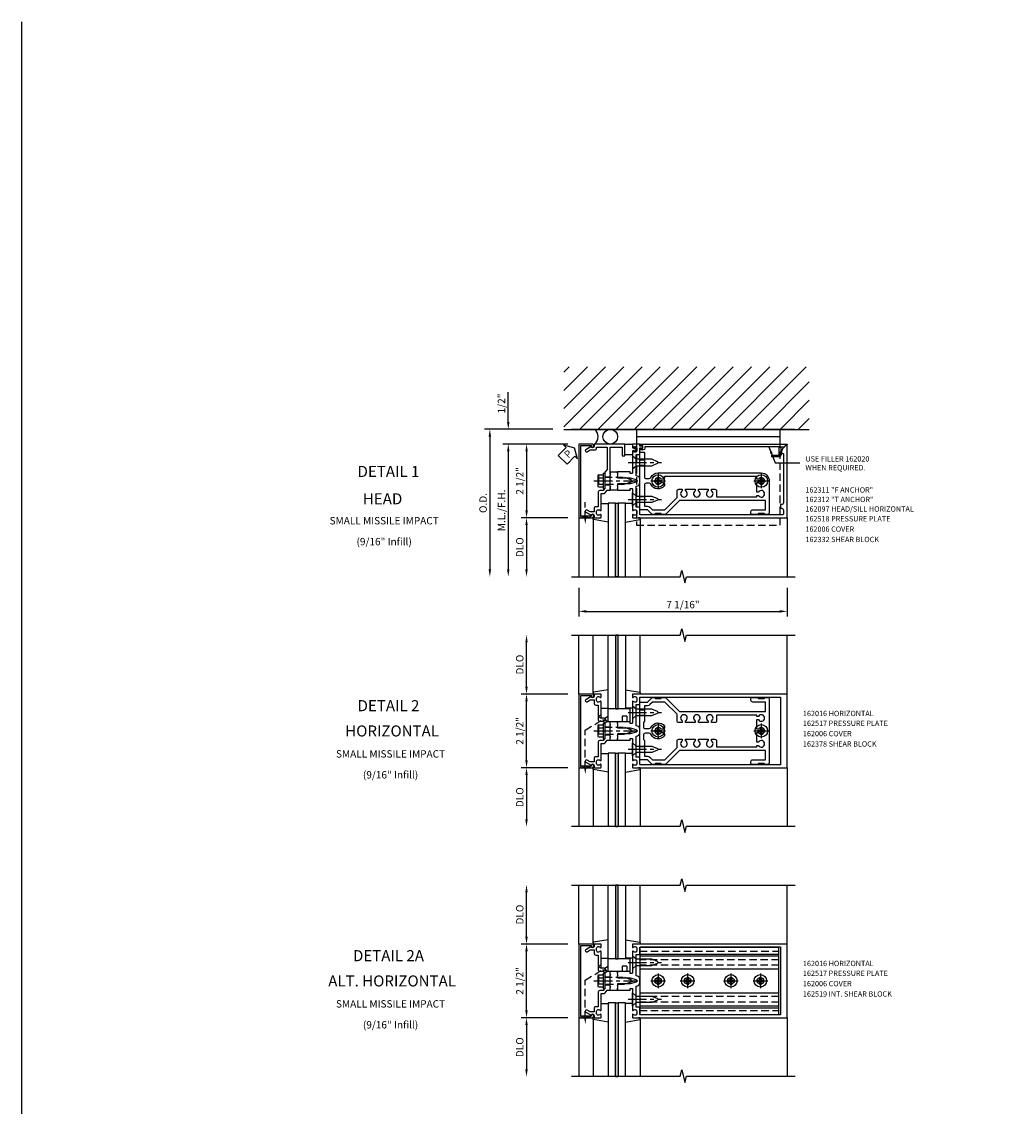
# Model space of a CAD drawing. Units: inches. Extents: x 273 to 396, y 109 to 185.
# Drawn here: x 273 to 306, y 149 to 185 of the extents above; entities that cross this region are included whole.
import ezdxf
from ezdxf.enums import TextEntityAlignment as Align

# ---------------------------------------------------------------- set-up
doc = ezdxf.new("R2010")
doc.units = ezdxf.units.IN
doc.header["$MEASUREMENT"] = 0
for name, pattern in [('CENTER', [2, 1.25, -0.25, 0.25, -0.25]), ('HIDDEN', [0.375, 0.25, -0.125]), ('HIDDEN2', [0.1875, 0.125, -0.0625])]:
    doc.linetypes.add(name, pattern=pattern)
for name, color, linetype in [('CENTER', 1, 'CENTER'), ('HIDDEN', 3, 'HIDDEN'), ('HIDDEN2', 3, 'HIDDEN2'), ('PART_NUMBERS', 6, 'Continuous'), ('R-ANNO-DIMS', 3, 'Continuous'), ('R-SWTS-DET1', 1, 'Continuous'), ('R-SWTS-DET2', 4, 'Continuous'), ('R-SWTS-DET3', 5, 'Continuous'), ('R-SWTS-DET5', 7, 'Continuous'), ('TBLOCK', 7, 'Continuous'), ('TEXT', 3, 'Continuous')]:
    doc.layers.add(name, color=color, linetype=linetype)
doc.styles.add('ARIAL', font='arial.ttf')
doc.styles.get("Standard").update_dxf_attribs({"font": 'arial.ttf'})
doc.dimstyles.new('EXT_ON-OFF', dxfattribs={"dimscale": 2, "dimtxt": 0.125, "dimasz": 0.125, "dimexe": 0.09, "dimexo": 0.1875, "dimgap": 0.05, "dimtad": 3, "dimdec": 4, "dimzin": 3, "dimdsep": 46, "dimlunit": 5, "dimtxsty": 'ARIAL', "dimcen": 0, "dimse2": 1, "dimazin": 0, "dimtfac": 1, "dimtdec": 4, "dimtofl": 0, "dimtmove": 0, "dimatfit": 0, "dimfxl": 0, "dimfrac": 2, "dimtolj": 1, "dimtzin": 3, "dimarcsym": 0})
doc.dimstyles.new('EXT_ON-ON', dxfattribs={"dimscale": 2, "dimtxt": 0.125, "dimasz": 0.125, "dimexe": 0.09, "dimexo": 0.1875, "dimgap": 0.05, "dimtad": 3, "dimdec": 5, "dimzin": 3, "dimdsep": 46, "dimlunit": 5, "dimtxsty": 'ARIAL', "dimcen": 0, "dimazin": 0, "dimtfac": 1, "dimtdec": 5, "dimtofl": 0, "dimtmove": 0, "dimatfit": 0, "dimfxl": 0, "dimfrac": 2, "dimtolj": 1, "dimtzin": 3, "dimarcsym": 0})

# ---------------------------------------------------------------- blocks, each defined once
blk = doc.blocks.new('14hd_an1')
at = {"color": 7, "linetype": 'Continuous'}
for p, q in [((0.639375, 1.75), (0.639375, 1.25)), ((5.514375, 1.75), (0.639375, 1.75)), ((5.514375, 1.5), (0.639375, 1.5)), ((5.514375, 1.25), (5.514375, 1.75))]:
    blk.add_line(p, q, dxfattribs=at)
at = {"color": 7, "linetype": 'HIDDEN'}
for p, q in [((0.639375, 1.25), (0.639375, -1.5)), ((5.514375, -1.5), (5.514375, 1.25)), ((0.639375, -1.5), (5.514375, -1.5))]:
    blk.add_line(p, q, dxfattribs=at)
blk = doc.blocks.new('B162097')
blk.add_lwpolyline([(0.5, 0.64), (0.515, 0.625), (0.5, 0.61), (0.5, 0.263, -0.414214), (0.49, 0.253), (0.434, 0.253, -0.414214), (0.424, 0.263), (0.424, 0.303, 0.414214), (0.414, 0.313), (0, 0.313), (0, 0.273), (-0.015, 0.258), (0, 0.243), (0, 0.17), (-0.015, 0.155), (0, 0.14), (0, 0.1), (0.43, 0.1), (0.628, 0.047, -0.339454), (0.65, 0.018), (0.65, -0.018, -0.339454), (0.628, -0.047), (0.43, -0.1), (0, -0.1), (0, -0.14), (-0.015, -0.155), (0, -0.17), (0, -0.243), (-0.015, -0.258), (0, -0.273), (0, -0.313), (0.414, -0.313, 0.414214), (0.424, -0.303), (0.424, -0.263, -0.414214), (0.434, -0.253), (0.49, -0.253, -0.414214), (0.5, -0.263), (0.5, -0.61), (0.515, -0.625), (0.5, -0.64), (0.5, -0.992, 0.669376), (0.526, -1.003, -0.199773), (0.589, -0.976), (0.6, -0.976, -0.414214), (0.65, -1.026), (0.65, -1.114, -0.414214), (0.6, -1.164), (0.589, -1.164, -0.199773), (0.526, -1.137, 0.669376), (0.5, -1.148), (0.5, -1.23, 0.414214), (0.52, -1.25), (5.75, -1.25), (5.75, 1.219, 0.668179), (5.733, 1.226), (5.599, 1.092), (5.543, 0.938), (5.595, 0.938, -0.414214), (5.625, 0.908), (5.625, -0.745, -0.414214), (5.565, -0.805), (5.53, -0.805), (5.53, -0.93), (5.565, -0.93, -0.414214), (5.625, -0.99), (5.625, -1.12, -0.414214), (5.595, -1.15), (0.78, -1.15, -0.414214), (0.75, -1.12), (0.75, -0.915, 0.414214), (0.73, -0.895), (0.625, -0.895), (0.625, -0.177), (0.676, -0.164, 0.339454), (0.75, -0.067), (0.75, 0.067, 0.339454), (0.676, 0.164), (0.625, 0.177), (0.625, 0.895), (0.73, 0.895, 0.414214), (0.75, 0.915), (0.75, 1.12), (0.831, 1.12, 1), (0.831, 1.18), (0.75, 1.18), (0.75, 1.23, 0.414214), (0.73, 1.25), (0.52, 1.25, 0.414214), (0.5, 1.23), (0.5, 1.148, 0.669376), (0.526, 1.137, -0.199773), (0.589, 1.164), (0.6, 1.164, -0.414214), (0.65, 1.114), (0.65, 1.026, -0.414214), (0.6, 0.976), (0.589, 0.976, -0.199773), (0.526, 1.003, 0.669376), (0.5, 0.992)], format="xyb", close=True)
blk = doc.blocks.new('B128394H')
for p, q in [((-0.13, 0.017), (-0.082, 0.017)), ((-0.13, 0.017), (-0.13, -0.017)), ((-0.017, 0.13), (-0.017, 0.082)), ((-0.017, 0.13), (0.017, 0.13)), ((0.017, 0.13), (0.017, 0.082)), ((0.082, 0.017), (0.13, 0.017)), ((0.13, 0.017), (0.13, -0.017)), ((-0.13, -0.017), (-0.082, -0.017)), ((-0.017, -0.082), (-0.017, -0.13)), ((-0.017, -0.13), (0.017, -0.13)), ((0.017, -0.082), (0.017, -0.13)), ((0.082, -0.017), (0.13, -0.017))]:
    blk.add_line(p, q)
blk.add_circle((0, 0), 0.212)
for centre, start, end in [((-0.082, 0.082), 270, 0), ((0.082, 0.082), 180, 270), ((-0.082, -0.082), 0, 89.9999), ((0.082, -0.082), 90, 180)]:
    blk.add_arc(centre, 0.0647, start, end)
at = {"layer": 'CENTER', "ltscale": 0.25}
for p, q in [((-0.25, 0), (0.25, 0)), ((0, 0.25), (0, -0.25))]:
    blk.add_line(p, q, dxfattribs=at)
blk = doc.blocks.new('B128405')
blk.add_lwpolyline([(0.132, 0.108), (0, 0.219), (0, -0.219), (0.132, -0.108), (0.663, -0.108), (0.856, -0.028, 0.668179), (0.856, 0.028), (0.663, 0.108)], format="xyb", close=True)
at = {"layer": 'CENTER', "ltscale": 0.5}
blk.add_line((-0.147, 0), (0.984, 0), dxfattribs=at)
blk = doc.blocks.new('B162310')
for p, q in [((-0.25, 0.313), (0, 0.313)), ((-0.25, 0.313), (-0.25, 0.2505)), ((0, 0.313), (0, 0.2505)), ((-0.25, -0.2505), (-0.25, -0.313)), ((0, -0.313), (-0.25, -0.313)), ((0, -0.2505), (0, -0.313))]:
    blk.add_line(p, q)
blk = doc.blocks.new('B128406')
at = {"color": 7}
for p, q in [((-0.24, 0.153), (-0.24, -0.156)), ((-0.205, 0.203), (-0.05, 0.203)), ((-0.205, 0.101), (-0.05, 0.101)), ((-0.05, 0.26), (-0.05, -0.26)), ((-0.05, 0.26), (0, 0.26)), ((0, 0.26), (0, -0.26)), ((-0.205, -0.105), (-0.05, -0.105)), ((-0.205, -0.206), (-0.05, -0.206)), ((-0.05, -0.26), (0, -0.26))]:
    blk.add_line(p, q, dxfattribs=at)
at = {"color": 7, "linetype": 'HIDDEN'}
blk.add_line((-0.209, 0.187), (-0.209, -0.19), dxfattribs=at)
blk.add_lwpolyline([(0, 0.124), (0.669, 0.124), (1, 0), (0.669, -0.124), (0, -0.124)], dxfattribs=at)
at = {"color": 7}
for centre, radius, start, end in [((-0.186, 0.152), 0.0543, 110.9107, 249.0893), ((-0.071, -0.002), 0.169, 142.5556, 217.4444), ((-0.186, -0.155), 0.0543, 110.9107, 249.0893)]:
    blk.add_arc(centre, radius, start, end, dxfattribs=at)
at = {"layer": 'CENTER', "ltscale": 0.5}
blk.add_line((-0.365, 0), (1.125, 0), dxfattribs=at)
at = {"layer": 'HIDDEN', "color": 7}
for p, q in [((-0.228, 0.187), (-0.209, 0.187)), ((-0.228, -0.19), (-0.209, -0.19))]:
    blk.add_line(p, q, dxfattribs=at)
blk = doc.blocks.new('b162006a')
blk.add_lwpolyline([(-1.2525, 1.2), (-0.8885, 1.2), (-0.8885, 1.17, 1), (-0.8085, 1.17), (-0.8085, 1.19, 0.4142136), (-0.8685, 1.25), (-1.3125, 1.25), (-1.3125, -1.25), (-0.8685, -1.25, 0.4142136), (-0.8085, -1.19), (-0.8085, -1.17, 1), (-0.8885, -1.17), (-0.8885, -1.2), (-1.2525, -1.2)], format="xyb", close=True)
blk = doc.blocks.new('B162216')
blk.add_lwpolyline([(-0.35, 0.386), (-0.436, 0.3), (-0.436, 0.015), (-0.421, 0), (-0.436, -0.015), (-0.436, -0.26), (-0.492, -0.33), (-0.602, -0.33, 0.414214), (-0.662, -0.39), (-0.662, -0.876), (-0.737, -0.876, 0.414214), (-0.797, -0.936), (-0.797, -1.05), (-0.932, -1.05), (-1.037, -0.989, 1), (-1.077, -1.059), (-0.894, -1.164, -0.84909), (-0.797, -1.18), (-0.797, -1.235, 0.414214), (-0.782, -1.25), (-0.577, -1.25, 0.414214), (-0.562, -1.235), (-0.562, -1.148, 0.669376), (-0.588, -1.137, -0.199773), (-0.651, -1.164), (-0.662, -1.164, -0.414214), (-0.712, -1.114), (-0.712, -1.026, -0.414214), (-0.662, -0.976), (-0.651, -0.976, -0.199773), (-0.588, -1.003, 0.669376), (-0.562, -0.992), (-0.562, -0.43), (-0.473, -0.43, 0.226277), (-0.427, -0.408), (-0.35, -0.313), (-0.25, -0.313), (-0.25, -0.225), (-0.235, -0.21), (-0.25, -0.195), (-0.25, 0.195), (-0.235, 0.21), (-0.25, 0.225), (-0.25, 1.15), (0.15, 1.15), (0.15, 0.865, 0.414214), (0.165, 0.85), (0.235, 0.85, 0.414214), (0.25, 0.865), (0.25, 1.235, 0.414214), (0.235, 1.25), (-0.782, 1.25, 0.414214), (-0.797, 1.235), (-0.797, 1.18, -0.84909), (-0.894, 1.164), (-1.077, 1.059, 1), (-1.037, 0.989), (-0.932, 1.05), (-0.771, 1.05, 0.414214), (-0.711, 1.11), (-0.711, 1.15), (-0.35, 1.15)], format="xyb", close=True)
blk = doc.blocks.new('B162518')
at = {"layer": 'HIDDEN'}
for p, q in [((-0.436, 0.133), (-0.25, 0.133)), ((-0.436, -0.133), (-0.25, -0.133))]:
    blk.add_line(p, q, dxfattribs=at)
blk.add_blockref('B162216', (0, 0))
blk = doc.blocks.new('B027857')
blk.add_lwpolyline([(0.055, 0.037), (0.067, 0.081, 1), (0.042, 0.088), (0.02, 0.007), (0.042, -0.073, 1), (0.067, -0.066), (0.055, -0.023), (0.15, -0.043), (0.15, -0.173), (0.34, -0.173), (0.4, -0.173), (0.4, 0.007), (0.4, 0.187), (0.34, 0.187), (0.15, 0.187), (0.15, 0.057)], format="xyb", close=True)
blk = doc.blocks.new('*D42')
at = {"layer": 'DEFPOINTS', "color": 0}
for p in [(291.466, 166.48), (298.529, 166.479), (298.529, 165.304)]:
    blk.add_point(p, dxfattribs=at)
at = {"layer": 'R-ANNO-DIMS', "color": 0, "lineweight": -2}
for p, q in [((291.466, 166.105), (291.466, 165.124)), ((298.529, 166.104), (298.529, 165.124)), ((291.716, 165.304), (298.279, 165.304))]:
    blk.add_line(p, q, dxfattribs=at)
at = {"layer": 'R-ANNO-DIMS', "color": 0}
for points in [[(291.716, 165.346), (291.716, 165.262), (291.466, 165.304)], [(298.279, 165.346), (298.279, 165.262), (298.529, 165.304)]]:
    blk.add_solid(points, dxfattribs=at)
at = {"layer": 'R-ANNO-DIMS', "color": 0, "insert": (294.998, 165.533), "char_height": 0.25, "attachment_point": 5, "style": 'ARIAL'}
blk.add_mtext('\\A1;7 1/16"', dxfattribs=at)
blk = doc.blocks.new('*D43')
at = {"layer": 'DEFPOINTS', "color": 0}
for p in [(289.688, 164.498), (291.216, 164.498), (291.466, 162.498)]:
    blk.add_point(p, dxfattribs=at)
at = {"layer": 'R-ANNO-DIMS', "color": 0, "lineweight": -2}
for p, q in [((289.688, 162.748), (289.688, 164.248)), ((291.091, 162.498), (289.508, 162.498))]:
    blk.add_line(p, q, dxfattribs=at)
at = {"layer": 'R-ANNO-DIMS', "color": 0}
for points in [[(289.647, 164.248), (289.73, 164.248), (289.688, 164.498)], [(289.647, 162.748), (289.73, 162.748), (289.688, 162.498)]]:
    blk.add_solid(points, dxfattribs=at)
at = {"layer": 'R-ANNO-DIMS', "color": 0, "insert": (289.459, 163.498), "char_height": 0.25, "attachment_point": 5, "rotation": 90, "style": 'ARIAL'}
blk.add_mtext('\\A1;DLO', dxfattribs=at)
blk = doc.blocks.new('*D44')
at = {"layer": 'DEFPOINTS', "color": 0}
for p in [(291.466, 159.998), (289.688, 157.998), (291.216, 157.998)]:
    blk.add_point(p, dxfattribs=at)
at = {"layer": 'R-ANNO-DIMS', "color": 0, "lineweight": -2}
for p, q in [((291.091, 159.998), (289.508, 159.998)), ((289.688, 159.748), (289.688, 158.248))]:
    blk.add_line(p, q, dxfattribs=at)
at = {"layer": 'R-ANNO-DIMS', "color": 0}
for points in [[(289.647, 159.748), (289.73, 159.748), (289.688, 159.998)], [(289.647, 158.248), (289.73, 158.248), (289.688, 157.998)]]:
    blk.add_solid(points, dxfattribs=at)
at = {"layer": 'R-ANNO-DIMS', "color": 0, "insert": (289.459, 158.998), "char_height": 0.25, "attachment_point": 5, "rotation": 90, "style": 'ARIAL'}
blk.add_mtext('\\A1;DLO', dxfattribs=at)
blk = doc.blocks.new('*D45')
at = {"layer": 'DEFPOINTS', "color": 0}
for p in [(289.688, 162.498), (291.466, 162.498), (291.466, 159.998)]:
    blk.add_point(p, dxfattribs=at)
at = {"layer": 'R-ANNO-DIMS', "color": 0, "lineweight": -2}
for p, q in [((291.091, 162.498), (289.508, 162.498)), ((289.688, 160.248), (289.688, 162.248)), ((291.091, 159.998), (289.508, 159.998))]:
    blk.add_line(p, q, dxfattribs=at)
at = {"layer": 'R-ANNO-DIMS', "color": 0}
for points in [[(289.647, 162.248), (289.73, 162.248), (289.688, 162.498)], [(289.647, 160.248), (289.73, 160.248), (289.688, 159.998)]]:
    blk.add_solid(points, dxfattribs=at)
at = {"layer": 'R-ANNO-DIMS', "color": 0, "insert": (289.459, 161.248), "char_height": 0.25, "attachment_point": 5, "rotation": 90, "style": 'ARIAL'}
blk.add_mtext('\\A1;2 1/2"', dxfattribs=at)
blk = doc.blocks.new('B162215')
blk.add_lwpolyline([(-0.25, -0.225), (-0.235, -0.21), (-0.25, -0.195), (-0.25, 0.195), (-0.235, 0.21), (-0.25, 0.225), (-0.25, 0.313), (-0.35, 0.313), (-0.427, 0.408, 0.226277), (-0.473, 0.43), (-0.562, 0.43), (-0.562, 0.992, 0.669376), (-0.588, 1.003, -0.199773), (-0.651, 0.976), (-0.662, 0.976, -0.414214), (-0.712, 1.026), (-0.712, 1.114, -0.414214), (-0.662, 1.164), (-0.651, 1.164, -0.199773), (-0.588, 1.137, 0.669376), (-0.562, 1.148), (-0.562, 1.235, 0.414214), (-0.577, 1.25), (-0.782, 1.25, 0.414214), (-0.797, 1.235), (-0.797, 1.18, -0.84909), (-0.894, 1.164), (-1.077, 1.059, 1), (-1.037, 0.989), (-0.932, 1.05), (-0.797, 1.05), (-0.797, 0.936, 0.414214), (-0.737, 0.876), (-0.662, 0.876), (-0.662, 0.39, 0.414214), (-0.602, 0.33), (-0.492, 0.33), (-0.436, 0.26), (-0.436, 0.015), (-0.421, 0), (-0.436, -0.015), (-0.436, -0.26), (-0.492, -0.33), (-0.602, -0.33, 0.414214), (-0.662, -0.39), (-0.662, -0.876), (-0.737, -0.876, 0.414214), (-0.797, -0.936), (-0.797, -1.05), (-0.932, -1.05), (-1.037, -0.989, 1), (-1.077, -1.059), (-0.894, -1.164, -0.84909), (-0.797, -1.18), (-0.797, -1.235, 0.414214), (-0.782, -1.25), (-0.577, -1.25, 0.414214), (-0.562, -1.235), (-0.562, -1.148, 0.669376), (-0.588, -1.137, -0.199773), (-0.651, -1.164), (-0.662, -1.164, -0.414214), (-0.712, -1.114), (-0.712, -1.026, -0.414214), (-0.662, -0.976), (-0.651, -0.976, -0.199773), (-0.588, -1.003, 0.669376), (-0.562, -0.992), (-0.562, -0.43), (-0.473, -0.43, 0.226277), (-0.427, -0.408), (-0.35, -0.313), (-0.25, -0.313)], format="xyb", close=True)
blk = doc.blocks.new('B162517')
at = {"layer": 'HIDDEN'}
for p, q in [((-0.436, 0.133), (-0.25, 0.133)), ((-0.436, -0.133), (-0.25, -0.133))]:
    blk.add_line(p, q, dxfattribs=at)
blk.add_blockref('B162215', (0, 0))
blk = doc.blocks.new('B162016')
for points in [[(0.52, 1.25, 0.414214), (0.5, 1.23), (0.5, 1.148, 0.669376), (0.526, 1.137, -0.199773), (0.589, 1.164), (0.6, 1.164, -0.414214), (0.65, 1.114), (0.65, 1.026, -0.414214), (0.6, 0.976), (0.589, 0.976, -0.199773), (0.526, 1.003, 0.669376), (0.5, 0.992), (0.5, 0.64), (0.515, 0.625), (0.5, 0.61), (0.5, 0.263, -0.414214), (0.49, 0.253), (0.434, 0.253, -0.414214), (0.424, 0.263), (0.424, 0.303, 0.414214), (0.414, 0.313), (0, 0.313), (0, 0.273), (-0.015, 0.258), (0, 0.243), (0, 0.17), (-0.015, 0.155), (0, 0.14), (0, 0.1), (0.43, 0.1), (0.628, 0.047, -0.339454), (0.65, 0.018), (0.65, -0.018, -0.339454), (0.628, -0.047), (0.43, -0.1), (0, -0.1), (0, -0.14), (-0.015, -0.155), (0, -0.17), (0, -0.243), (-0.015, -0.258), (0, -0.273), (0, -0.313), (0.414, -0.313, 0.414214), (0.424, -0.303), (0.424, -0.263, -0.414214), (0.434, -0.253), (0.49, -0.253, -0.414214), (0.5, -0.263), (0.5, -0.61), (0.515, -0.625), (0.5, -0.64), (0.5, -0.992, 0.669376), (0.526, -1.003, -0.199773), (0.589, -0.976), (0.6, -0.976, -0.414214), (0.65, -1.026), (0.65, -1.114, -0.414214), (0.6, -1.164), (0.589, -1.164, -0.199773), (0.526, -1.137, 0.669376), (0.5, -1.148), (0.5, -1.23, 0.414214), (0.52, -1.25), (5.75, -1.25), (5.75, 1.25)], [(5.53, 1.15), (5.53, -1.15), (0.78, -1.15, -0.414214), (0.75, -1.12), (0.75, -0.915, 0.414214), (0.73, -0.895), (0.625, -0.895), (0.625, -0.177), (0.676, -0.164, 0.339454), (0.75, -0.067), (0.75, 0.067, 0.339454), (0.676, 0.164), (0.625, 0.177), (0.625, 0.895), (0.73, 0.895, 0.414214), (0.75, 0.915), (0.75, 1.12, -0.414214), (0.78, 1.15)]]:
    blk.add_lwpolyline(points, format="xyb", close=True)
blk = doc.blocks.new('*D47')
at = {"layer": 'DEFPOINTS', "color": 0}
for p in [(291.466, 170.98), (289.691, 168.48), (291.466, 168.48)]:
    blk.add_point(p, dxfattribs=at)
at = {"layer": 'R-ANNO-DIMS', "color": 0, "lineweight": -2}
for p, q in [((291.091, 170.98), (289.511, 170.98)), ((289.691, 170.73), (289.691, 168.73)), ((291.091, 168.48), (289.511, 168.48))]:
    blk.add_line(p, q, dxfattribs=at)
at = {"layer": 'R-ANNO-DIMS', "color": 0}
for points in [[(289.649, 170.73), (289.732, 170.73), (289.691, 170.98)], [(289.649, 168.73), (289.732, 168.73), (289.691, 168.48)]]:
    blk.add_solid(points, dxfattribs=at)
at = {"layer": 'R-ANNO-DIMS', "color": 0, "insert": (289.461, 169.73), "char_height": 0.25, "attachment_point": 5, "rotation": 90, "style": 'ARIAL'}
blk.add_mtext('\\A1;2 1/2"', dxfattribs=at)
blk = doc.blocks.new('*D48')
at = {"layer": 'DEFPOINTS', "color": 0}
for p in [(291.466, 168.48), (289.688, 166.48), (291.216, 166.48)]:
    blk.add_point(p, dxfattribs=at)
at = {"layer": 'R-ANNO-DIMS', "color": 0, "lineweight": -2}
for p, q in [((291.091, 168.48), (289.508, 168.48)), ((289.688, 168.23), (289.688, 166.73))]:
    blk.add_line(p, q, dxfattribs=at)
at = {"layer": 'R-ANNO-DIMS', "color": 0}
for points in [[(289.647, 168.23), (289.73, 168.23), (289.688, 168.48)], [(289.647, 166.73), (289.73, 166.73), (289.688, 166.48)]]:
    blk.add_solid(points, dxfattribs=at)
at = {"layer": 'R-ANNO-DIMS', "color": 0, "insert": (289.459, 167.48), "char_height": 0.25, "attachment_point": 5, "rotation": 90, "style": 'ARIAL'}
blk.add_mtext('\\A1;DLO', dxfattribs=at)
blk = doc.blocks.new('*D49')
at = {"layer": 'DEFPOINTS', "color": 0}
for p in [(291.466, 170.98), (289.07, 166.48), (291.216, 166.48)]:
    blk.add_point(p, dxfattribs=at)
at = {"layer": 'R-ANNO-DIMS', "color": 0, "lineweight": -2}
for p, q in [((291.091, 170.98), (288.89, 170.98)), ((289.07, 170.73), (289.07, 166.73))]:
    blk.add_line(p, q, dxfattribs=at)
at = {"layer": 'R-ANNO-DIMS', "color": 0}
for points in [[(289.028, 170.73), (289.111, 170.73), (289.07, 170.98)], [(289.028, 166.73), (289.111, 166.73), (289.07, 166.48)]]:
    blk.add_solid(points, dxfattribs=at)
at = {"layer": 'R-ANNO-DIMS', "color": 0, "insert": (288.84, 168.73), "char_height": 0.25, "attachment_point": 5, "rotation": 90, "style": 'ARIAL'}
blk.add_mtext('\\A1;M.L./F.H.', dxfattribs=at)
blk = doc.blocks.new('*D50')
at = {"layer": 'DEFPOINTS', "color": 0}
for p in [(289.07, 171.48), (290.951, 171.48), (291.466, 170.98)]:
    blk.add_point(p, dxfattribs=at)
at = {"layer": 'R-ANNO-DIMS', "color": 0, "lineweight": -2}
for p, q in [((289.07, 171.73), (289.07, 172.735)), ((291.091, 170.98), (288.89, 170.98)), ((289.07, 170.73), (289.07, 170.48))]:
    blk.add_line(p, q, dxfattribs=at)
at = {"layer": 'R-ANNO-DIMS', "color": 0}
for points in [[(289.028, 171.73), (289.111, 171.73), (289.07, 171.48)], [(289.028, 170.73), (289.111, 170.73), (289.07, 170.98)]]:
    blk.add_solid(points, dxfattribs=at)
at = {"layer": 'R-ANNO-DIMS', "color": 0, "insert": (288.84, 172.357), "char_height": 0.25, "attachment_point": 5, "rotation": 90, "style": 'ARIAL'}
blk.add_mtext('\\A1;1/2"', dxfattribs=at)
blk = doc.blocks.new('*D51')
at = {"layer": 'DEFPOINTS', "color": 0}
for p in [(290.951, 171.48), (288.445, 166.48), (291.216, 166.48)]:
    blk.add_point(p, dxfattribs=at)
at = {"layer": 'R-ANNO-DIMS', "color": 0, "lineweight": -2}
for p, q in [((290.576, 171.48), (288.265, 171.48)), ((288.445, 171.23), (288.445, 166.73))]:
    blk.add_line(p, q, dxfattribs=at)
at = {"layer": 'R-ANNO-DIMS', "color": 0}
for points in [[(288.403, 171.23), (288.486, 171.23), (288.445, 171.48)], [(288.403, 166.73), (288.486, 166.73), (288.445, 166.48)]]:
    blk.add_solid(points, dxfattribs=at)
at = {"layer": 'R-ANNO-DIMS', "color": 0, "insert": (288.215, 168.98), "char_height": 0.25, "attachment_point": 5, "rotation": 90, "style": 'ARIAL'}
blk.add_mtext('\\A1;O.D.', dxfattribs=at)
blk = doc.blocks.new('*D52')
at = {"layer": 'DEFPOINTS', "color": 0}
for p in [(289.688, 156.017), (291.216, 156.017), (291.466, 154.017)]:
    blk.add_point(p, dxfattribs=at)
at = {"layer": 'R-ANNO-DIMS', "color": 0, "lineweight": -2}
for p, q in [((289.688, 154.267), (289.688, 155.767)), ((291.091, 154.017), (289.508, 154.017))]:
    blk.add_line(p, q, dxfattribs=at)
at = {"layer": 'R-ANNO-DIMS', "color": 0}
for points in [[(289.647, 155.767), (289.73, 155.767), (289.688, 156.017)], [(289.647, 154.267), (289.73, 154.267), (289.688, 154.017)]]:
    blk.add_solid(points, dxfattribs=at)
at = {"layer": 'R-ANNO-DIMS', "color": 0, "insert": (289.459, 155.017), "char_height": 0.25, "attachment_point": 5, "rotation": 90, "style": 'ARIAL'}
blk.add_mtext('\\A1;DLO', dxfattribs=at)
blk = doc.blocks.new('*D53')
at = {"layer": 'DEFPOINTS', "color": 0}
for p in [(291.466, 151.517), (289.688, 149.517), (291.216, 149.517)]:
    blk.add_point(p, dxfattribs=at)
at = {"layer": 'R-ANNO-DIMS', "color": 0, "lineweight": -2}
for p, q in [((291.091, 151.517), (289.508, 151.517)), ((289.688, 151.267), (289.688, 149.767))]:
    blk.add_line(p, q, dxfattribs=at)
at = {"layer": 'R-ANNO-DIMS', "color": 0}
for points in [[(289.647, 151.267), (289.73, 151.267), (289.688, 151.517)], [(289.647, 149.767), (289.73, 149.767), (289.688, 149.517)]]:
    blk.add_solid(points, dxfattribs=at)
at = {"layer": 'R-ANNO-DIMS', "color": 0, "insert": (289.459, 150.517), "char_height": 0.25, "attachment_point": 5, "rotation": 90, "style": 'ARIAL'}
blk.add_mtext('\\A1;DLO', dxfattribs=at)
blk = doc.blocks.new('*D54')
at = {"layer": 'DEFPOINTS', "color": 0}
for p in [(289.688, 154.017), (291.466, 154.017), (291.466, 151.517)]:
    blk.add_point(p, dxfattribs=at)
at = {"layer": 'R-ANNO-DIMS', "color": 0, "lineweight": -2}
for p, q in [((291.091, 154.017), (289.508, 154.017)), ((289.688, 151.767), (289.688, 153.767)), ((291.091, 151.517), (289.508, 151.517))]:
    blk.add_line(p, q, dxfattribs=at)
at = {"layer": 'R-ANNO-DIMS', "color": 0}
for points in [[(289.647, 153.767), (289.73, 153.767), (289.688, 154.017)], [(289.647, 151.767), (289.73, 151.767), (289.688, 151.517)]]:
    blk.add_solid(points, dxfattribs=at)
at = {"layer": 'R-ANNO-DIMS', "color": 0, "insert": (289.459, 152.767), "char_height": 0.25, "attachment_point": 5, "rotation": 90, "style": 'ARIAL'}
blk.add_mtext('\\A1;2 1/2"', dxfattribs=at)
blk = doc.blocks.new('B162519-S')
for p, q in [((1.5, 0.911), (6.219, 0.911)), ((1.5, 0.845), (6.219, 0.845)), ((1.5, 0.405), (6.219, 0.405)), ((1.5, -0.405), (6.219, -0.405)), ((1.5, -0.845), (6.219, -0.845)), ((1.5, -0.911), (6.219, -0.911))]:
    blk.add_line(p, q)
blk.add_lwpolyline([(6.219, 1.135), (1.5, 1.135), (1.5, -1.135), (6.219, -1.135)], close=True)
for centre in [(2.125, 0), (3.125, 0), (4.594, 0), (5.594, 0)]:
    blk.add_circle(centre, 0.114)
at = {"layer": 'HIDDEN'}
for p, q in [((1.5, 1.01), (6.219, 1.01)), ((6.219, 0.72), (1.5, 0.72)), ((6.219, 0.53), (1.5, 0.53)), ((6.219, -0.53), (1.5, -0.53)), ((6.219, -0.72), (1.5, -0.72)), ((1.5, -1.01), (6.219, -1.01))]:
    blk.add_line(p, q, dxfattribs=at)
blk = doc.blocks.new('B027367')
for p, q in [((0.75, 0.4375), (0, 0.4375)), ((0, 0.4375), (0, 0)), ((0.75, 0.4375), (0.75, 0)), ((0.494, 0), (0, 0)), ((0.65, 0.188), (0.494, 0.188)), ((0.494, 0.188), (0.494, 0)), ((0.65, 0.188), (0.65, 0)), ((0.75, 0), (0.65, 0))]:
    blk.add_line(p, q)
blk = doc.blocks.new('B027850-D')
blk.add_line((-0.3, -0.15), (-0.3, -0.386))
blk.add_lwpolyline([(0.327, -0.386), (0.242, 0.102, 0.373552), (0.223, 0.12), (0.2, 0.12, 0.414214), (0.18, 0.1), (0.18, 0.056)], format="xyb")
blk = doc.blocks.new('0916_IR_DRY_GLAZING_SILL')
at = {"layer": 'R-SWTS-DET3'}
h = blk.add_hatch(color=256, dxfattribs=at)
h.dxf.hatch_style = 1
h.paths.add_polyline_path([(0.014, 3.25), (-0.076, 3.25), (-0.076, 0.75), (0.014, 0.75)])
at = {"layer": 'R-SWTS-DET2'}
for p, q in [((-0.832, 1.293), (-0.832, 3.25)), ((0.77, 1.293), (0.77, 3.25))]:
    blk.add_line(p, q, dxfattribs=at)
at = {"layer": 'R-SWTS-DET3'}
for points in [[(-0.076, 3.25), (-0.076, 0.75), (-0.326, 0.75), (-0.326, 3.25)], [(0.264, 3.25), (0.264, 0.75), (0.014, 0.75), (0.014, 3.25)]]:
    blk.add_lwpolyline(points, dxfattribs=at)
blk.add_lwpolyline([(-0.076, 0.75), (0.014, 0.75), (0.014, 3.25), (-0.076, 3.25)], close=True, dxfattribs=at)
at = {"layer": 'R-SWTS-DET2', "rotation": 90}
blk.add_blockref('B027850-D', (-0.712, 1.07), dxfattribs=at)
at = {"layer": 'R-SWTS-DET2', "extrusion": (0, 0, -1), "zscale": -1, "rotation": 90}
blk.add_blockref('B027850-D', (-0.65, 1.07), dxfattribs=at)
blk = doc.blocks.new('PSEAL-R')
at = {"layer": 'TEXT', "color": 7}
for p, q in [((-0.575, 0.21), (-0.196, 0.21)), ((-0.575, 0.21), (-0.575, -0.21)), ((-0.196, 0.21), (-0.196, 0.338)), ((-0.196, 0.338), (0, 0)), ((-0.196, -0.338), (0, 0)), ((-0.575, -0.21), (-0.196, -0.21)), ((-0.196, -0.21), (-0.196, -0.338))]:
    blk.add_line(p, q, dxfattribs=at)
at = {"layer": 'TEXT', "color": 3}
blk.add_text('P', height=0.25, dxfattribs=at).set_placement((-0.413, -0.116))
blk = doc.blocks.new('B162378')
at = {"color": 4}
for points in [[(1.135, 2.359), (1.135, 2.25), (1.105, 2.22), (1.105, 2.03), (1.135, 2), (1.135, 1.927, -0.198912), (1.126, 1.906), (0.98, 1.76), (0.98, 1.53, -0.414214), (0.95, 1.5), (0.64, 1.5), (0.625, 1.515), (0.61, 1.5), (-0.61, 1.5), (-0.625, 1.515), (-0.64, 1.5), (-0.95, 1.5, -0.414214), (-0.98, 1.53), (-0.98, 1.76), (-1.126, 1.906, -0.198912), (-1.135, 1.927), (-1.135, 2), (-1.105, 2.03), (-1.105, 2.22), (-1.135, 2.25), (-1.135, 2.359, -0.198912), (-1.126, 2.381), (-0.66, 2.847), (-0.66, 5.77), (-0.98, 5.77), (-0.98, 5.335, -0.414214), (-1.04, 5.275), (-1.105, 5.275, -0.414214), (-1.135, 5.305), (-1.135, 5.5), (-1.105, 5.53), (-1.105, 5.72), (-1.135, 5.75), (-1.135, 5.835, -0.414214), (-1.075, 5.895), (1.075, 5.895, -0.414214), (1.135, 5.835), (1.135, 5.75), (1.105, 5.72), (1.105, 5.53), (1.135, 5.5), (1.135, 5.305, -0.414214), (1.105, 5.275), (1.04, 5.275, -0.414214), (0.98, 5.335), (0.98, 5.77), (0.66, 5.77), (0.66, 2.847), (1.126, 2.381, -0.198912)], [(-0.282, 4.05), (-0.282, 3.93), (-0.34, 3.93, 3.810279), (-0.34, 3.82), (-0.282, 3.82), (-0.282, 3.492), (-0.34, 3.492, 3.810279), (-0.34, 3.382), (-0.282, 3.382), (-0.282, 3.055), (-0.34, 3.055, 3.810279), (-0.34, 2.945), (-0.282, 2.945), (-0.282, 2.825, -0.414214), (-0.342, 2.765), (-0.565, 2.765), (-0.98, 2.35), (-0.98, 1.937), (-0.892, 1.848, -0.198912), (-0.855, 1.76), (-0.855, 1.66), (-0.325, 1.66), (-0.29, 1.625), (-0.14, 1.625, 0.414214), (-0.08, 1.685), (-0.08, 1.826, 0.290987), (-0.115, 1.881, -0.563903), (-0.163, 2.34), (-0.115, 2.34, -0.414214), (-0.055, 2.28), (-0.055, 2.223, 3.810279), (0.055, 2.223), (0.055, 2.28, -0.414214), (0.115, 2.34), (0.163, 2.34, -0.563903), (0.115, 1.881, 0.290987), (0.08, 1.826), (0.08, 1.685, 0.414214), (0.14, 1.625), (0.29, 1.625), (0.325, 1.66), (0.855, 1.66), (0.855, 1.76, -0.198912), (0.892, 1.848), (0.98, 1.937), (0.98, 2.35), (0.565, 2.765), (0.342, 2.765, -0.414214), (0.282, 2.825), (0.282, 2.945), (0.34, 2.945, 3.810279), (0.34, 3.055), (0.282, 3.055), (0.282, 3.382), (0.34, 3.382, 3.810279), (0.34, 3.492), (0.282, 3.492), (0.282, 3.82), (0.34, 3.82, 3.810279), (0.34, 3.93), (0.282, 3.93), (0.282, 4.05, -0.414214), (0.342, 4.11), (0.535, 4.11), (0.535, 5.47), (0.493, 5.47), (0.493, 5.527, 3.810279), (0.383, 5.527), (0.383, 5.47), (0.055, 5.47), (0.055, 5.527, 3.810279), (-0.055, 5.527), (-0.055, 5.47), (-0.382, 5.47), (-0.382, 5.527, 3.810279), (-0.492, 5.527), (-0.492, 5.47), (-0.535, 5.47), (-0.535, 4.11), (-0.342, 4.11, -0.414214)]]:
    blk.add_lwpolyline(points, format="xyb", close=True, dxfattribs=at)
at = {"layer": 'HIDDEN'}
for p, q in [((-0.716, 1.5), (-0.716, 1.66)), ((-0.534, 1.5), (-0.534, 1.66)), ((0.534, 1.5), (0.534, 1.66)), ((0.716, 1.5), (0.716, 1.66))]:
    blk.add_line(p, q, dxfattribs=at)
blk = doc.blocks.new('B162332')
at = {"color": 4}
for points in [[(-0.64, 1.5), (-0.95, 1.5, -0.414214), (-0.98, 1.53), (-0.98, 1.63, -0.414214), (-0.95, 1.66), (-0.14, 1.66, 0.414214), (-0.08, 1.72), (-0.08, 1.826, 0.290987), (-0.115, 1.881, -0.290987), (-0.27, 2.125), (-0.27, 5.625, -0.414214), (0, 5.895), (1.075, 5.895, -0.414214), (1.135, 5.835), (1.135, 5.75), (1.105, 5.72), (1.105, 5.53), (1.135, 5.5), (1.135, 5.305, -0.414214), (1.105, 5.275), (1.04, 5.275, -0.414214), (0.98, 5.335), (0.98, 5.77), (0.66, 5.77), (0.66, 2.847), (1.126, 2.381, -0.198912), (1.135, 2.359), (1.135, 2.25), (1.105, 2.22), (1.105, 2.03), (1.135, 2), (1.135, 1.927, -0.198912), (1.126, 1.906), (0.98, 1.76), (0.98, 1.53, -0.414214), (0.95, 1.5), (0.64, 1.5), (0.625, 1.515), (0.61, 1.5), (-0.61, 1.5), (-0.625, 1.515)], [(-0.055, 5.527), (-0.055, 5.47), (-0.145, 5.47), (-0.145, 2.34), (-0.115, 2.34, -0.414214), (-0.055, 2.28), (-0.055, 2.223, 3.810279), (0.055, 2.223), (0.055, 2.28, -0.414214), (0.115, 2.34), (0.163, 2.34, -0.563903), (0.115, 1.881, 0.290987), (0.08, 1.826), (0.08, 1.72, 0.414214), (0.14, 1.66), (0.855, 1.66), (0.855, 1.76, -0.198912), (0.892, 1.848), (0.98, 1.937), (0.98, 2.35), (0.565, 2.765), (0.342, 2.765, -0.414214), (0.282, 2.825), (0.282, 2.945), (0.34, 2.945, 3.810279), (0.34, 3.055), (0.282, 3.055), (0.282, 3.382), (0.34, 3.382, 3.810279), (0.34, 3.492), (0.282, 3.492), (0.282, 3.82), (0.34, 3.82, 3.810279), (0.34, 3.93), (0.282, 3.93), (0.282, 4.05, -0.414214), (0.342, 4.11), (0.535, 4.11), (0.535, 5.47), (0.493, 5.47), (0.493, 5.527, 3.810279), (0.383, 5.527), (0.383, 5.47), (0.055, 5.47), (0.055, 5.527, 3.810279)]]:
    blk.add_lwpolyline(points, format="xyb", close=True, dxfattribs=at)
at = {"layer": 'HIDDEN'}
for p, q in [((-0.716, 1.5), (-0.716, 1.66)), ((-0.534, 1.5), (-0.534, 1.66)), ((0.534, 1.5), (0.534, 1.66)), ((0.716, 1.5), (0.716, 1.66))]:
    blk.add_line(p, q, dxfattribs=at)

msp = doc.modelspace()

# ---------------------------------------------------------------- hatches: boundary and pattern name
at = {"layer": 'R-SWTS-DET3'}
h = msp.add_hatch(dxfattribs=at)
h.set_pattern_fill('ANSI31', color=256, scale=3.5)
h.set_pattern_definition([(45, (255.39225, 96.40803), (-0.3093592, 0.3093592), [])])
h.paths.add_polyline_path([(299.278953, 173.603344), (290.951337, 173.603344), (290.951337, 171.479561), (299.278953, 171.479561)])

# ---------------------------------------------------------------- linework, layer by layer
at = {"layer": 'HIDDEN'}
for p, q in [((291.682453, 168.457038), (291.682453, 169.010657)), ((291.682453, 161.273721), (292.430964, 161.732404)), ((291.682453, 159.975706), (291.682453, 161.273721)), ((291.682453, 152.792389), (292.430964, 153.251073)), ((291.682453, 151.494375), (291.682453, 152.792389))]:
    msp.add_line(p, q, dxfattribs=at)
msp.add_lwpolyline([(291.838453, 168.479561), (291.526453, 168.529561), (291.526453, 168.479561), (291.838453, 168.529561)], close=True, dxfattribs=at)
for points in [[(291.715787, 168.457038), (291.64912, 168.457038), (291.682453, 168.257038)], [(291.715787, 159.975706), (291.64912, 159.975706), (291.682453, 159.775706)], [(291.715787, 151.494375), (291.64912, 151.494375), (291.682453, 151.294375)]]:
    msp.add_solid(points, dxfattribs=at)
at = {"layer": 'HIDDEN2'}
for points in [[(292.216953, 161.797238), (292.116953, 161.735958), (292.428953, 161.561229), (292.342953, 161.508529)], [(292.337419, 161.519211), (292.268518, 161.678229)], [(292.216953, 153.315907), (292.116953, 153.254627), (292.428953, 153.079898), (292.342953, 153.027198)], [(292.337419, 153.03788), (292.268518, 153.196898)]]:
    msp.add_lwpolyline(points, dxfattribs=at)
for points in [[(291.838453, 159.998229), (291.526453, 160.048229), (291.526453, 159.998229), (291.838453, 160.048229)], [(291.838453, 151.516898), (291.526453, 151.566898), (291.526453, 151.516898), (291.838453, 151.566898)]]:
    msp.add_lwpolyline(points, close=True, dxfattribs=at)
at = {"layer": 'R-SWTS-DET1'}
for p, q in [((298.513368, 170.979561), (298.528953, 170.979561)), ((298.528953, 170.979561), (298.528953, 170.963975)), ((291.466453, 168.479561), (291.466453, 166.479561)), ((298.528953, 168.479561), (298.528953, 166.479561)), ((291.466453, 162.498229), (291.466453, 164.498229)), ((298.528953, 162.498229), (298.528953, 164.497893)), ((291.466453, 159.998229), (291.466453, 158.013765)), ((298.528953, 159.998229), (298.528953, 158.013429)), ((291.466453, 154.016898), (291.466453, 156.016898)), ((298.528953, 154.016898), (298.528953, 156.016562)), ((291.466453, 151.516898), (291.466453, 149.532434)), ((298.528953, 151.516898), (298.528953, 149.532098))]:
    msp.add_line(p, q, dxfattribs=at)
at = {"layer": 'R-SWTS-DET1', "color": 1}
msp.add_lwpolyline([(298.321953, 170.879561), (298.321953, 170.667561), (298.353953, 170.667561), (298.287829, 170.55303, -0.267949192), (298.274892, 170.545561), (298.009953, 170.545561), (298.009953, 170.607561), (298.259953, 170.607561), (298.259953, 170.889561), (293.704953, 170.889561), (293.704953, 170.839561, -0.414213562), (293.644953, 170.779561), (293.564953, 170.779561, -1), (293.564953, 170.839561), (293.639953, 170.839561), (293.639953, 170.919561), (293.554953, 170.919561, -0.414213562), (293.534953, 170.939561), (293.534953, 170.979561), (298.497882, 170.979561, -0.668178638), (298.504953, 170.962489), (298.422024, 170.879561)], format="xyb", close=True, dxfattribs=at)
at = {"layer": 'R-SWTS-DET1'}
for points in [[(291.216453, 166.479561), (294.903953, 166.479561), (294.956874, 166.691813), (295.062798, 166.266972), (295.115719, 166.479225), (298.803219, 166.479225)], [(291.216453, 164.498229), (294.903953, 164.498229), (294.956874, 164.710481), (295.062798, 164.285641), (295.115719, 164.497893), (298.803219, 164.497893)], [(291.216453, 158.013765), (294.903953, 158.013765), (294.956874, 158.226017), (295.062798, 157.801177), (295.115719, 158.013429), (298.803219, 158.013429)], [(291.216453, 156.016898), (294.903953, 156.016898), (294.956874, 156.22915), (295.062798, 155.80431), (295.115719, 156.016562), (298.803219, 156.016562)], [(291.216453, 149.532434), (294.903953, 149.532434), (294.956874, 149.744686), (295.062798, 149.319845), (295.115719, 149.532098), (298.803219, 149.532098)]]:
    msp.add_lwpolyline(points, dxfattribs=at)
at = {"layer": 'R-SWTS-DET3'}
for p, q in [((290.951337, 171.479561), (299.278953, 171.479561)), ((298.778953, 171.479561), (291.216453, 171.479561))]:
    msp.add_line(p, q, dxfattribs=at)
msp.add_circle((292.528953, 171.229561), 0.25, dxfattribs=at)
msp.add_arc((291.809453, 171.229561), 0.3125, 306.8698976, 53.1301024, dxfattribs=at)
at = {"layer": 'TBLOCK', "linetype": 'Continuous'}
msp.add_lwpolyline([(396.172792, 108.999161), (272.56143, 108.999161), (272.56143, 185.309625)], dxfattribs=at)

# ---------------------------------------------------------------- block references
for name, p in [('14hd_an1', (292.778953, 169.729561)), ('B128394H', (294.153953, 169.729561)), ('B128394H', (297.653953, 169.729561)), ('B128394H', (294.153953, 161.248229)), ('B128394H', (297.653953, 161.248229)), ('B128394H', (294.153953, 152.766898)), ('B128394H', (295.153953, 152.766898)), ('B128394H', (296.622703, 152.766898)), ('B128394H', (297.622703, 152.766898))]:
    msp.add_blockref(name, p)
at = {"rotation": 270}
for name, p in [('B162332', (292.028953, 169.729561)), ('B162378', (292.028953, 161.248229))]:
    msp.add_blockref(name, p, dxfattribs=at)
at = {"layer": 'R-SWTS-DET1'}
for name, p in [('b162006a', (292.778953, 169.729561)), ('B162518', (292.778953, 169.729561)), ('B162097', (292.778953, 169.729561)), ('b162006a', (292.778953, 161.248229)), ('B162517', (292.778953, 161.248229)), ('B162016', (292.778953, 161.248229)), ('b162006a', (292.778953, 152.766898)), ('B162517', (292.778953, 152.766898)), ('B162016', (292.778953, 152.766898))]:
    msp.add_blockref(name, p, dxfattribs=at)
at = {"layer": 'R-SWTS-DET2', "yscale": -1, "rotation": 180}
msp.add_blockref('B027857', (293.428953, 170.792394), dxfattribs=at)
at = {"layer": 'R-SWTS-DET2'}
for name, p in [('B162310', (292.778953, 169.729561)), ('B027367', (292.442953, 161.561229)), ('B162519-S', (292.028953, 152.766898)), ('B027367', (292.442953, 153.079898))]:
    msp.add_blockref(name, p, dxfattribs=at)
at = {"layer": 'R-SWTS-DET2', "xscale": -1, "rotation": 180}
for p in [(292.778953, 161.248229), (292.778953, 152.766898)]:
    msp.add_blockref('B162310', p, dxfattribs=at)
at = {"layer": 'R-SWTS-DET3', "xscale": -1, "rotation": 180}
for p in [(292.778953, 169.729561), (292.778953, 161.248229), (292.778953, 152.766898)]:
    msp.add_blockref('0916_IR_DRY_GLAZING_SILL', p, dxfattribs=at)
at = {"layer": 'R-SWTS-DET3'}
for p in [(292.778953, 161.248229), (292.778953, 152.766898)]:
    msp.add_blockref('0916_IR_DRY_GLAZING_SILL', p, dxfattribs=at)
at = {"layer": 'R-SWTS-DET5'}
for name, p in [('B128405', (293.278953, 170.354561)), ('B128406', (292.342953, 169.729561)), ('B128405', (293.278953, 161.873229)), ('B128406', (292.342953, 161.248229)), ('B128405', (293.278953, 153.391898)), ('B128406', (292.342953, 152.766898))]:
    msp.add_blockref(name, p, dxfattribs=at)
at = {"layer": 'R-SWTS-DET5', "xscale": -1, "rotation": 180}
for p in [(293.278953, 169.104561), (293.278953, 160.623229), (293.278953, 152.141898)]:
    msp.add_blockref('B128405', p, dxfattribs=at)
at = {"layer": 'TEXT', "rotation": 44.99999999999985}
msp.add_blockref('PSEAL-R', (291.321449, 170.850744), dxfattribs=at)

# ---------------------------------------------------------------- texts
at = {"color": 2, "linetype": 'Continuous'}
for s, p in [('DETAIL 1', (285.005324, 169.862542)), ('DETAIL 2', (285.005324, 161.91639)), ('DETAIL 2A', (285.005324, 153.435059))]:
    msp.add_text(s, height=0.375, dxfattribs=at).set_placement(p, align=Align.CENTER)
at = {"color": 7, "linetype": 'Continuous'}
msp.add_text('HEAD', height=0.375, dxfattribs=at).set_placement((284.805953, 168.933975), align=Align.CENTER)
at = {"color": 7, "attachment_point": 2}
for s, insert, char_height, width in [('SMALL MISSILE IMPACT', (284.859075, 168.504193), 0.25, 5.15625), ('(9/16" Infill)', (284.859075, 167.794404), 0.25, 5.15625), ('HORIZONTAL', (285.128264, 161.433924), 0.375, 7.34375), ('SMALL MISSILE IMPACT', (285.075302, 160.593633), 0.25, 5.15625), ('(9/16" Infill)', (285.075302, 159.883845), 0.25, 5.15625), ('ALT. HORIZONTAL', (285.128264, 152.952593), 0.375, 7.34375), ('SMALL MISSILE IMPACT', (285.075302, 152.112301), 0.25, 5.15625), ('(9/16" Infill)', (285.075302, 151.402513), 0.25, 5.15625)]:
    msp.add_mtext(s, dxfattribs=dict(at, insert=insert, char_height=char_height, width=width))
at = {"layer": 'PART_NUMBERS', "insert": (299.151207, 170.5669), "char_height": 0.18, "width": 2.50195089, "attachment_point": 1}
msp.add_mtext('USE FILLER 162020  WHEN REQUIRED.', dxfattribs=at)
at = {"layer": 'PART_NUMBERS', "char_height": 0.18, "attachment_point": 1}
for s, insert in [('162311 "F ANCHOR"', (299.151207, 169.513062)), ('162312 "T ANCHOR"', (299.151207, 169.190177)), ('162097 HEAD/SILL HORIZONTAL', (299.151207, 168.867292)), ('162518 PRESSURE PLATE', (299.151207, 168.534848)), ('162006 COVER', (299.151207, 168.183935)), ('162332 SHEAR BLOCK', (299.151207, 167.833022)), ('162016 HORIZONTAL', (299.066997, 161.929635)), ('162517 PRESSURE PLATE', (299.066997, 161.597191)), ('162006 COVER', (299.066997, 161.246278)), ('162378 SHEAR BLOCK', (299.066997, 160.895365)), ('162016 HORIZONTAL', (299.066997, 153.448304)), ('162517 PRESSURE PLATE', (299.066997, 153.11586)), ('162006 COVER', (299.066997, 152.764947)), ('162519 INT. SHEAR BLOCK', (299.066997, 152.414034))]:
    msp.add_mtext(s, dxfattribs=dict(at, insert=insert))

# ---------------------------------------------------------------- dimensions: what is measured, and where the dimension line sits
at = {"layer": 'R-ANNO-DIMS'}
for base, p1, p2, dimstyle, picture, middle in [((289.069541, 171.479561), (291.466453, 170.979561), (290.951337, 171.479561), 'EXT_ON-OFF', '*D50', (288.840278, 172.357101)), ((289.688484, 162.498229), (291.466453, 159.998229), (291.466453, 162.498229), 'EXT_ON-ON', '*D45', (289.459221, 161.248229)), ((289.688484, 154.016898), (291.466453, 151.516898), (291.466453, 154.016898), 'EXT_ON-ON', '*D54', (289.459221, 152.766898))]:
    dim = msp.add_linear_dim(base=base, p1=p1, p2=p2, angle=90, dimstyle=dimstyle, override={"dimpost": '"'}, dxfattribs=at)
    dim.commit()
    dim.dimension.update_dxf_attribs({"geometry": picture, "text_midpoint": middle})
for base, p1, p2, angle, text, picture, middle in [((288.444541, 166.479561), (290.951337, 171.479561), (291.216453, 166.479561), 90, 'O.D.', '*D51', (288.215192, 168.979561)), ((289.069541, 166.479561), (291.466453, 170.979561), (291.216453, 166.479561), 90, 'M.L./F.H.', '*D49', (288.840278, 168.729561)), ((289.688484, 166.479561), (291.466453, 168.479561), (291.216453, 166.479561), 270, 'DLO', '*D48', (289.459135, 167.479561)), ((289.688484, 164.498229), (291.466453, 162.498229), (291.216453, 164.498229), 90, 'DLO', '*D43', (289.459135, 163.498229)), ((289.688484, 157.998229), (291.466453, 159.998229), (291.216453, 157.998229), 90, 'DLO', '*D44', (289.459135, 158.998229)), ((289.688484, 156.016898), (291.466453, 154.016898), (291.216453, 156.016898), 90, 'DLO', '*D52', (289.459135, 155.016898)), ((289.688484, 149.516898), (291.466453, 151.516898), (291.216453, 149.516898), 90, 'DLO', '*D53', (289.459135, 150.516898))]:
    dim = msp.add_linear_dim(base=base, p1=p1, p2=p2, angle=angle, text=text, dimstyle='EXT_ON-OFF', override={"dimpost": '"'}, dxfattribs=at)
    dim.commit()
    dim.dimension.update_dxf_attribs({"geometry": picture, "text_midpoint": middle})
dim = msp.add_linear_dim(base=(289.690654, 168.479561), p1=(291.466453, 170.979561), p2=(291.466453, 168.479561), angle=270, dimstyle='EXT_ON-ON', override={"dimpost": '"'}, dxfattribs=at)
dim.commit()
dim.dimension.update_dxf_attribs({"geometry": '*D47', "text_midpoint": (289.690654, 169.729561), "dimtype": 160})
dim = msp.add_linear_dim(base=(298.528953, 165.304109), p1=(291.466453, 166.479561), p2=(298.528953, 166.479225), dimstyle='EXT_ON-ON', override={"dimpost": '"'}, dxfattribs=at)
dim.commit()
dim.dimension.update_dxf_attribs({"geometry": '*D42', "text_midpoint": (294.997703, 165.533372)})

# ---------------------------------------------------------------- leaders
at = {"layer": 'PART_NUMBERS'}
msp.add_leader([(297.91432, 170.88913), (298.122678, 170.344395), (298.962441, 170.344395)], dimstyle='EXT_ON-ON', override={"dimgap": 0.05, "dimtad": 0}, dxfattribs=at)

doc.saveas('drawing.dxf')
